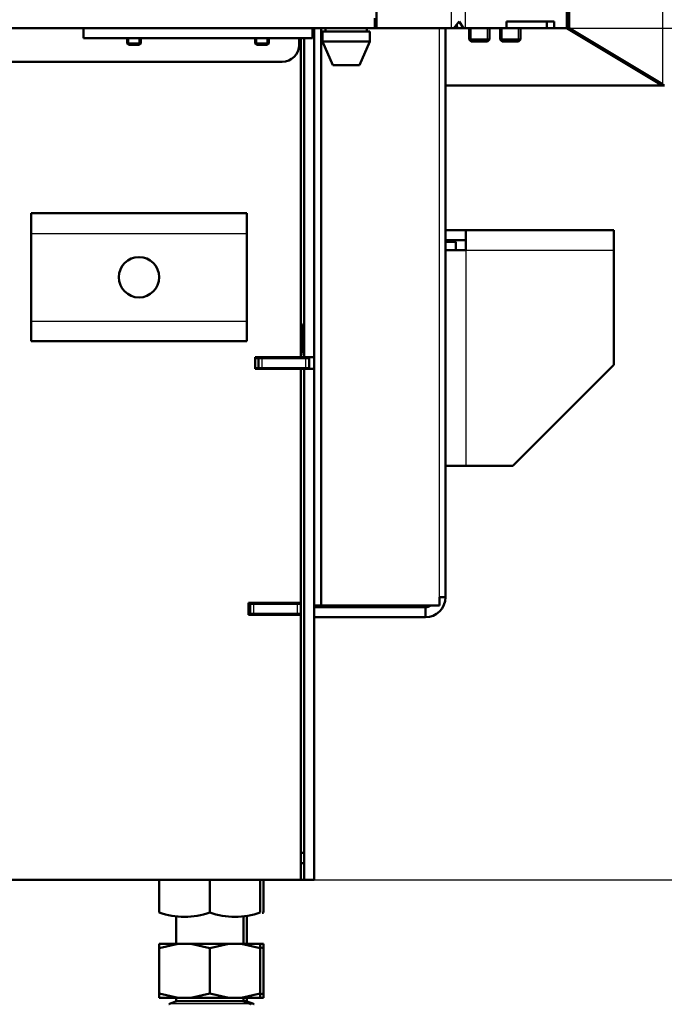
# Model space of a CAD drawing. Units: millimetres. Extents: x -4 to 844, y 0 to 1188.
# Drawn here: x 235 to 255, y 968 to 997 of the extents above; entities that cross this region are included whole.
import ezdxf
from ezdxf import colors
from ezdxf.entities.mleader import LeaderData, LeaderLine
from ezdxf.enums import TextEntityAlignment as Align
from ezdxf.math import Vec2, Vec3

# ---------------------------------------------------------------- set-up
doc = ezdxf.new("R2010")
doc.units = ezdxf.units.MM
for name, color, linetype in [('Default', 7, 'Continuous'), ('H06-025-0', 7, 'Continuous'), ('H07-011-0', 7, 'Continuous'), ('H19-634R-1', 7, 'Continuous'), ('H23-024-1', 7, 'Continuous'), ('H35-010-1', 7, 'Continuous'), ('H35-011-1', 7, 'Continuous'), ('H35-012-1', 7, 'Continuous'), ('H35-014-0', 7, 'Continuous'), ('H35-020-1', 7, 'Continuous'), ('H35-021-0', 7, 'Continuous'), ('H35-023-0', 7, 'Continuous'), ('H35-063-1', 7, 'Continuous'), ('H35-123-0', 7, 'Continuous'), ('HZ-092-1', 7, 'Continuous'), ('NUT_DIN_934_1987', 7, 'Continuous'), ('PO-015-1', 7, 'Continuous'), ('SCREW_DIN_7991_M', 7, 'Continuous'), ('SCREW_DIN_912_M6', 7, 'Continuous')]:
    doc.layers.add(name, color=color, linetype=linetype)
doc.styles.add('SEACAD_Solid_Edge_ANSI', font='seans.ttf')
doc.dimstyles.new('ISO', dxfattribs={"dimtxt": 5.25, "dimasz": 5.25, "dimexe": 2.625, "dimexo": 0, "dimgap": 1.3125, "dimtad": 1, "dimdec": 0, "dimlfac": 10, "dimtxsty": 'SEACAD_Solid_Edge_ANSI', "dimblk1": '_SE_FILLED', "dimblk2": '_SE_FILLED', "dimsah": 1, "dimcen": 2.625, "dimadec": 0, "dimazin": 0, "dimtfac": 0.5, "dimtdec": 3, "dimtmove": 0, "dimatfit": 3, "dimfxl": 0, "dimarcsym": 0})

# ---------------------------------------------------------------- blocks, each defined once
blk = doc.blocks.new('_DOT')
at = {"color": 0}
blk.add_line((0, 0), (-1, 0), dxfattribs=at)
at = {"color": 0, "const_width": 0.333}
blk.add_lwpolyline([(-0.1665, 0, 1), (0.1665, 0, 1)], format="xyb", close=True, dxfattribs=at)
blk = doc.blocks.new('SE6')
at = {"layer": 'H06-025-0', "color": 7, "linetype": 'Continuous', "lineweight": 50}
for p, q in [((237.26, 996.901), (237.26, 997.201)), ((244.06, 996.901), (244.06, 997.201)), ((237.26, 996.901), (244.06, 996.901))]:
    blk.add_line(p, q, dxfattribs=at)
at = {"layer": 'H07-011-0', "color": 7, "linetype": 'Continuous', "lineweight": 50}
for p, q in [((235.71, 991.101), (235.71, 991.701)), ((235.71, 991.701), (242.11, 991.701)), ((242.11, 991.701), (242.11, 991.101)), ((235.71, 988.501), (235.71, 991.101)), ((242.11, 988.501), (242.11, 991.101)), ((235.71, 987.901), (235.71, 988.501)), ((242.11, 988.501), (242.11, 987.901)), ((235.71, 987.901), (242.11, 987.901))]:
    blk.add_line(p, q, dxfattribs=at)
at = {"layer": 'H07-011-0', "color": 7, "linetype": 'Continuous', "lineweight": 25}
for p, q in [((235.71, 991.101), (242.11, 991.101)), ((235.71, 988.501), (242.11, 988.501))]:
    blk.add_line(p, q, dxfattribs=at)
at = {"layer": 'H07-011-0', "color": 7, "linetype": 'Continuous', "lineweight": 50}
blk.add_circle((238.91, 989.801), 0.6, dxfattribs=at)
at = {"layer": 'H19-634R-1', "color": 7, "linetype": 'Continuous', "lineweight": 25}
for p, q in [((254.451, 1105.301), (254.451, 995.536)), ((254.31, 995.579), (254.31, 995.501))]:
    blk.add_line(p, q, dxfattribs=at)
at = {"layer": 'H19-634R-1', "color": 7, "linetype": 'Continuous', "lineweight": 50}
for p, q in [((251.61, 1000.501), (251.61, 997.201)), ((251.681, 1000.501), (251.681, 997.201)), ((254.38, 995.536), (251.61, 997.201)), ((251.61, 997.201), (251.681, 997.201)), ((251.681, 997.201), (254.451, 995.536)), ((248.01, 995.501), (254.31, 995.501)), ((254.31, 995.501), (254.41, 995.501)), ((254.41, 995.501), (254.41, 995.506)), ((254.497, 995.501), (254.41, 995.501)), ((254.51, 995.501), (254.497, 995.501))]:
    blk.add_line(p, q, dxfattribs=at)
for major_axis, start_param in [((0.0996, -0.0326), 0.089349), ((0.199, -0.065), 0.447669)]:
    blk.add_ellipse((254.31, 995.536), major_axis=major_axis, ratio=0.273597, start_param=start_param, end_param=0.874747, dxfattribs=at)
at = {"layer": 'H23-024-1', "color": 7, "linetype": 'Continuous', "lineweight": 50}
for p, q in [((248.01, 991.201), (248.61, 991.201)), ((248.61, 990.601), (248.61, 991.201)), ((248.61, 991.201), (253.01, 991.201)), ((253.01, 991.201), (253.01, 990.601)), ((248.01, 990.901), (248.61, 990.901)), ((248.01, 990.851), (248.31, 990.851)), ((248.31, 990.601), (248.31, 990.851)), ((248.01, 990.601), (248.61, 990.601)), ((253.01, 990.601), (253.01, 987.201)), ((250.01, 984.201), (253.01, 987.201)), ((248.01, 984.201), (248.61, 984.201)), ((248.61, 984.201), (250.01, 984.201))]:
    blk.add_line(p, q, dxfattribs=at)
at = {"layer": 'H23-024-1', "color": 7, "linetype": 'Continuous', "lineweight": 25}
for q in [(253.01, 990.601), (248.61, 984.201)]:
    blk.add_line((248.61, 990.601), q, dxfattribs=at)
at = {"layer": 'H35-010-1', "color": 7, "linetype": 'Continuous', "lineweight": 50}
for p, q in [((244.11, 987.426), (244.11, 997.201)), ((243.81, 987.426), (243.81, 996.901)), ((243.71, 987.426), (243.81, 987.426)), ((243.81, 987.426), (244.11, 987.426)), ((243.81, 987.426), (243.81, 987.401)), ((243.81, 987.076), (243.71, 987.076)), ((243.81, 987.101), (243.81, 987.076)), ((243.81, 971.901), (243.81, 987.076)), ((243.81, 987.076), (244.11, 987.076)), ((244.11, 971.901), (244.11, 987.076)), ((243.81, 971.901), (243.71, 971.901)), ((243.81, 971.901), (244.11, 971.901))]:
    blk.add_line(p, q, dxfattribs=at)
at = {"layer": 'H35-011-1', "color": 7, "linetype": 'Continuous', "lineweight": 50}
for p, q in [((243.71, 988.401), (243.76, 988.401)), ((243.76, 988.401), (243.76, 988.201)), ((243.76, 988.201), (243.76, 987.701)), ((242.46, 987.401), (242.36, 987.401)), ((242.46, 987.401), (242.56, 987.401)), ((242.46, 987.101), (242.46, 987.401)), ((243.86, 987.401), (242.56, 987.401)), ((243.86, 987.401), (243.96, 987.401)), ((243.96, 987.401), (243.96, 987.101)), ((242.46, 987.101), (242.36, 987.101)), ((242.56, 987.101), (242.46, 987.101)), ((243.86, 987.101), (242.56, 987.101)), ((243.96, 987.101), (243.86, 987.101))]:
    blk.add_line(p, q, dxfattribs=at)
at = {"layer": 'H35-011-1', "color": 7, "linetype": 'Continuous', "lineweight": 25}
for p, q in [((243.76, 988.201), (243.71, 988.201)), ((242.56, 987.401), (242.56, 987.101)), ((243.86, 987.101), (243.86, 987.401))]:
    blk.add_line(p, q, dxfattribs=at)
at = {"layer": 'H35-011-1', "color": 7, "linetype": 'Continuous', "lineweight": 50}
for radius, start, end in [(0.6, 336.4435, 0), (0.3, 270, 293.5565), (0.6, 330, 332.7204)]:
    blk.add_arc((243.16, 987.701), radius, start, end, dxfattribs=at)
at = {"layer": 'H35-012-1', "color": 7, "linetype": 'Continuous', "lineweight": 50}
for p, q in [((243.71, 987.426), (243.71, 996.901)), ((242.36, 987.426), (242.36, 987.076)), ((243.71, 987.426), (242.36, 987.426)), ((242.36, 987.076), (243.71, 987.076)), ((243.71, 980.126), (243.71, 987.076)), ((242.16, 980.126), (243.71, 980.126)), ((242.16, 979.776), (242.16, 980.126)), ((243.71, 979.776), (242.16, 979.776)), ((243.71, 971.901), (243.71, 979.776)), ((199.31, 971.901), (243.71, 971.901))]:
    blk.add_line(p, q, dxfattribs=at)
at = {"layer": 'H35-014-0', "color": 7, "linetype": 'Continuous', "lineweight": 50}
for p, q in [((243.71, 972.701), (243.81, 972.701)), ((243.71, 972.401), (243.81, 972.401))]:
    blk.add_line(p, q, dxfattribs=at)
at = {"layer": 'H35-020-1', "color": 7, "linetype": 'Continuous', "lineweight": 50}
for p, q in [((242.16, 980.101), (242.21, 980.101)), ((242.21, 980.101), (242.31, 980.101)), ((242.21, 979.801), (242.21, 980.101)), ((242.31, 980.101), (243.61, 980.101)), ((243.61, 980.101), (243.71, 980.101)), ((243.71, 980.101), (243.71, 979.801)), ((242.16, 979.801), (242.21, 979.801)), ((242.31, 979.801), (242.21, 979.801)), ((242.31, 979.801), (243.61, 979.801)), ((243.71, 979.801), (243.61, 979.801))]:
    blk.add_line(p, q, dxfattribs=at)
at = {"layer": 'H35-020-1', "color": 7, "linetype": 'Continuous', "lineweight": 25}
for p, q in [((242.31, 980.101), (242.31, 979.801)), ((243.61, 979.801), (243.61, 980.101))]:
    blk.add_line(p, q, dxfattribs=at)
at = {"layer": 'H35-021-0', "color": 7, "linetype": 'Continuous', "lineweight": 50}
for p, q in [((243.134, 987.076), (243.109, 987.101)), ((243.709, 980.101), (243.709, 980.126)), ((243.709, 979.776), (243.709, 979.801))]:
    blk.add_line(p, q, dxfattribs=at)
at = {"layer": 'H35-023-0', "color": 7, "linetype": 'Continuous', "lineweight": 50}
for p, q in [((244.322, 980.051), (244.322, 997.201)), ((248.01, 980.301), (248.01, 997.201)), ((244.11, 987.076), (244.11, 987.426)), ((247.834, 980.301), (248.01, 980.301)), ((247.834, 980.051), (247.834, 980.301)), ((244.322, 980.051), (244.11, 980.051)), ((247.41, 980.001), (244.11, 980.001)), ((247.834, 980.051), (244.322, 980.051)), ((247.41, 979.701), (247.41, 980.001)), ((247.41, 979.701), (244.11, 979.701))]:
    blk.add_line(p, q, dxfattribs=at)
at = {"layer": 'H35-023-0', "color": 7, "linetype": 'Continuous', "lineweight": 25}
blk.add_line((247.834, 980.301), (247.834, 997.201), dxfattribs=at)
at = {"layer": 'H35-023-0', "color": 7, "linetype": 'Continuous', "lineweight": 50}
for radius, end in [(0.6, 0), (0.3, 303.5573)]:
    blk.add_arc((247.41, 980.301), radius, 270, end, dxfattribs=at)
at = {"layer": 'H35-063-1', "color": 7, "linetype": 'Continuous', "lineweight": 50}
for p, q in [((245.91, 997.501), (245.91, 997.201)), ((192.86, 997.201), (245.91, 997.201)), ((245.91, 997.201), (245.96, 997.201)), ((248.265, 997.201), (248.358, 997.201)), ((249.816, 997.201), (251.018, 997.201))]:
    blk.add_line(p, q, dxfattribs=at)
at = {"layer": 'H35-123-0', "color": 7, "linetype": 'Continuous', "lineweight": 50}
for p, q in [((245.96, 997.201), (245.96, 1048.701)), ((248.256, 997.201), (248.409, 997.401)), ((248.33, 997.297), (248.363, 997.201)), ((248.409, 997.401), (248.546, 997.201)), ((249.816, 997.201), (249.816, 997.401)), ((249.816, 997.401), (251.23, 997.401)), ((251.018, 997.401), (251.018, 997.201)), ((251.23, 997.401), (251.23, 997.201)), ((245.96, 997.201), (248.179, 997.201)), ((248.256, 997.201), (248.179, 997.201)), ((248.363, 997.201), (248.546, 997.201)), ((248.604, 997.201), (248.546, 997.201)), ((249.816, 997.201), (248.604, 997.201)), ((251.018, 997.201), (251.23, 997.201)), ((251.61, 997.201), (251.23, 997.201)), ((243.661, 996.901), (243.661, 996.701)), ((243.161, 996.201), (225.91, 996.201))]:
    blk.add_line(p, q, dxfattribs=at)
at = {"layer": 'H35-123-0', "color": 7, "linetype": 'Continuous', "lineweight": 25}
for p, q in [((248.179, 1048.701), (248.179, 997.201)), ((248.604, 997.201), (248.604, 1048.701))]:
    blk.add_line(p, q, dxfattribs=at)
at = {"layer": 'H35-123-0', "color": 7, "linetype": 'Continuous', "lineweight": 50}
blk.add_arc((243.161, 996.701), 0.5, 270, 0, dxfattribs=at)
at = {"layer": 'HZ-092-1', "color": 7, "linetype": 'Continuous', "lineweight": 50}
for p, q in [((240.01, 970.823), (240.01, 970.001)), ((242.01, 970.001), (242.01, 970.826)), ((242.11, 970.001), (242.11, 970.826)), ((240.075, 970.001), (239.51, 969.876)), ((239.51, 970.001), (240.075, 970.001)), ((239.51, 969.876), (239.51, 970.001)), ((239.51, 968.526), (239.51, 969.876)), ((240.075, 970.001), (240.444, 970.001)), ((241.01, 969.876), (240.444, 970.001)), ((240.444, 970.001), (241.575, 970.001)), ((241.575, 970.001), (241.01, 969.876)), ((241.01, 968.526), (241.01, 969.876)), ((241.575, 970.001), (241.944, 970.001)), ((242.51, 969.876), (241.944, 970.001)), ((241.944, 970.001), (242.51, 970.001)), ((242.51, 970.001), (242.61, 970.001)), ((242.51, 970.001), (242.51, 969.876)), ((242.51, 968.526), (242.51, 969.876)), ((242.61, 969.876), (242.521, 969.896)), ((242.61, 970.001), (242.61, 969.876)), ((242.61, 968.526), (242.61, 969.876)), ((239.51, 968.526), (239.51, 968.401)), ((240.075, 968.401), (239.51, 968.526)), ((239.51, 968.401), (240.075, 968.401)), ((240.01, 968.401), (240.01, 968.301)), ((240.075, 968.401), (240.444, 968.401)), ((241.01, 968.526), (240.444, 968.401)), ((240.444, 968.401), (241.575, 968.401)), ((241.575, 968.401), (241.01, 968.526)), ((241.575, 968.401), (241.944, 968.401)), ((242.51, 968.526), (241.944, 968.401)), ((241.944, 968.401), (242.51, 968.401)), ((242.01, 968.301), (242.01, 968.401)), ((242.11, 968.301), (242.11, 968.401)), ((242.51, 968.401), (242.51, 968.526)), ((242.51, 968.401), (242.61, 968.401)), ((242.61, 968.526), (242.521, 968.507)), ((242.61, 968.401), (242.61, 968.526)), ((240.01, 968.301), (242.01, 968.301)), ((242.11, 968.301), (242.01, 968.301))]:
    blk.add_line(p, q, dxfattribs=at)
at = {"layer": 'HZ-092-1', "color": 7, "linetype": 'Continuous', "lineweight": 25}
for q in [(239.813, 968.217), (242.306, 968.217)]:
    blk.add_line((242.206, 968.217), q, dxfattribs=at)
at = {"layer": 'HZ-092-1', "color": 7, "linetype": 'Continuous', "lineweight": 50}
for centre, start, end in [((240.145, 967.601), 118.3093, 120.2564), ((240.145, 967.601), 90, 118.3093), ((241.874, 967.601), 61.6907, 90), ((241.974, 967.601), 61.6907, 90), ((241.874, 967.601), 59.7436, 61.6907), ((241.974, 967.601), 59.7436, 61.6907)]:
    blk.add_arc(centre, 0.7, start, end, dxfattribs=at)
at = {"layer": 'NUT_DIN_934_1987', "color": 7, "linetype": 'Continuous', "lineweight": 50}
for p, q in [((239.51, 971.901), (239.51, 970.936)), ((241.01, 971.901), (241.01, 970.936)), ((242.51, 971.901), (242.51, 970.936)), ((242.61, 971.901), (242.61, 970.936))]:
    blk.add_line(p, q, dxfattribs=at)
for centre, radius, start, end in [((240.26, 972.982), 2.18, 249.8725, 290.1275), ((241.76, 972.987), 2.184, 249.9158, 290.0842), ((241.86, 972.987), 2.184, 288.7343, 290.0842)]:
    blk.add_arc(centre, radius, start, end, dxfattribs=at)
at = {"layer": 'PO-015-1', "color": 7, "linetype": 'Continuous', "lineweight": 50}
for p, q in [((245.76, 997.101), (244.36, 997.101)), ((244.36, 997.101), (244.36, 996.801)), ((244.445, 997.201), (244.445, 997.101)), ((245.675, 997.101), (245.675, 997.201)), ((245.76, 996.801), (245.76, 997.101)), ((245.76, 996.801), (244.36, 996.801)), ((244.36, 996.801), (244.66, 996.101)), ((245.46, 996.101), (245.76, 996.801)), ((245.46, 996.101), (244.66, 996.101))]:
    blk.add_line(p, q, dxfattribs=at)
at = {"layer": 'SCREW_DIN_7991_M', "color": 7, "linetype": 'Continuous', "lineweight": 50}
for p, q in [((238.56, 996.901), (238.56, 996.744)), ((238.96, 996.744), (238.56, 996.744)), ((238.56, 996.744), (238.603, 996.701)), ((238.917, 996.701), (238.603, 996.701)), ((238.917, 996.701), (238.96, 996.744)), ((238.96, 996.744), (238.96, 996.901)), ((242.36, 996.901), (242.36, 996.744)), ((242.76, 996.744), (242.36, 996.744)), ((242.36, 996.744), (242.403, 996.701)), ((242.717, 996.701), (242.403, 996.701)), ((242.717, 996.701), (242.76, 996.744)), ((242.76, 996.744), (242.76, 996.901))]:
    blk.add_line(p, q, dxfattribs=at)
at = {"layer": 'SCREW_DIN_7991_M', "color": 7, "linetype": 'Continuous', "lineweight": 25}
for p, q in [((238.603, 996.701), (238.603, 996.901)), ((238.917, 996.701), (238.917, 996.901)), ((242.403, 996.701), (242.403, 996.901)), ((242.717, 996.701), (242.717, 996.901))]:
    blk.add_line(p, q, dxfattribs=at)
at = {"layer": 'SCREW_DIN_912_M6', "color": 7, "linetype": 'Continuous', "lineweight": 50}
for p, q in [((248.713, 997.201), (248.713, 996.862)), ((249.313, 996.862), (249.313, 997.201)), ((249.633, 997.201), (249.633, 996.862)), ((250.233, 996.862), (250.233, 997.201)), ((248.713, 996.862), (249.313, 996.862)), ((248.713, 996.862), (248.775, 996.801)), ((248.775, 996.801), (249.252, 996.801)), ((249.252, 996.801), (249.313, 996.862)), ((249.633, 996.862), (250.233, 996.862)), ((249.633, 996.862), (249.694, 996.801)), ((249.694, 996.801), (250.171, 996.801)), ((250.171, 996.801), (250.233, 996.862))]:
    blk.add_line(p, q, dxfattribs=at)
at = {"layer": 'SCREW_DIN_912_M6', "color": 7, "linetype": 'Continuous', "lineweight": 25}
for p, q in [((248.775, 996.801), (248.775, 997.201)), ((249.252, 996.801), (249.252, 997.201)), ((249.694, 996.801), (249.694, 997.201)), ((250.171, 996.801), (250.171, 997.201))]:
    blk.add_line(p, q, dxfattribs=at)
blk = doc.blocks.new('DMBLK7')
at = {"layer": 'Default', "linetype": 'Continuous', "lineweight": 25}
for points in [[(267.985, 991.951), (267.11, 997.201), (266.235, 991.951)], [(267.985, 977.151), (266.235, 977.151), (267.11, 971.901)]]:
    blk.add_hatch(color=7, dxfattribs=at).paths.add_polyline_path(points)
at = {"layer": 'Default', "color": 7, "linetype": 'Continuous', "lineweight": 25}
for p, q in [((245.91, 997.201), (269.735, 997.201)), ((267.11, 971.901), (267.11, 997.201)), ((243.71, 971.901), (269.735, 971.901))]:
    blk.add_line(p, q, dxfattribs=at)
at = {"layer": 'Default', "color": 7, "linetype": 'Continuous', "lineweight": 25, "style": 'SEACAD_Solid_Edge_ANSI'}
blk.add_text('253', height=5.25, rotation=90, dxfattribs=at).set_placement((260.547, 980.077), align=Align.TOP_LEFT)
blk = doc.blocks.new('_SE_FILLED')
at = {"color": 0}
blk.add_line((0, 0), (-1, 0), dxfattribs=at)
blk.add_solid([(0, 0), (-1, -0.1665), (-1, 0.1665), (0, 0)], dxfattribs=at)
blk = doc.blocks.new('DMBLK8')
at = {"layer": 'Default', "linetype": 'Continuous', "lineweight": 25}
for points in [[(267.985, 1043.551), (267.11, 1048.801), (266.235, 1043.551)], [(267.985, 1002.451), (266.235, 1002.451), (267.11, 997.201)]]:
    blk.add_hatch(color=7, dxfattribs=at).paths.add_polyline_path(points)
at = {"layer": 'Default', "color": 7, "linetype": 'Continuous', "lineweight": 25}
for p, q in [((242.91, 1048.801), (269.735, 1048.801)), ((267.11, 997.201), (267.11, 1048.801)), ((245.91, 997.201), (269.735, 997.201))]:
    blk.add_line(p, q, dxfattribs=at)
at = {"layer": 'Default', "color": 7, "linetype": 'Continuous', "lineweight": 25, "style": 'SEACAD_Solid_Edge_ANSI'}
blk.add_text('516', height=5.25, rotation=90, dxfattribs=at).set_placement((260.547, 1018.825), align=Align.TOP_LEFT)
blk = doc.blocks.new('DMBLK10')
at = {"layer": 'Default', "linetype": 'Continuous', "lineweight": 25}
for points in [[(281.485, 1100.351), (280.61, 1105.601), (279.735, 1100.351)], [(281.485, 977.151), (279.735, 977.151), (280.61, 971.901)]]:
    blk.add_hatch(color=7, dxfattribs=at).paths.add_polyline_path(points)
at = {"layer": 'Default', "color": 7, "linetype": 'Continuous', "lineweight": 25}
for p, q in [((254.31, 1105.601), (283.235, 1105.601)), ((280.61, 971.901), (280.61, 1105.601)), ((243.71, 971.901), (283.235, 971.901))]:
    blk.add_line(p, q, dxfattribs=at)
at = {"layer": 'Default', "color": 7, "linetype": 'Continuous', "lineweight": 25, "style": 'SEACAD_Solid_Edge_ANSI'}
blk.add_text('1337', height=5.25, rotation=90, dxfattribs=at).set_placement((274.047, 1033.262), align=Align.TOP_LEFT)

msp = doc.modelspace()

# ---------------------------------------------------------------- block references
at = {"layer": 'Default'}
msp.add_blockref('SE6', (0, 0), dxfattribs=at)

# ---------------------------------------------------------------- dimensions: what is measured, and where the dimension line sits
at = {"layer": 'Default', "color": 7, "linetype": 'Continuous', "lineweight": 25}
for base, p1, p2, picture, middle in [((280.6099, 1105.6008), (243.7096, 971.9012), (251.8096, 1105.6008), 'DMBLK10', (280.6099, 1038.751)), ((267.1099, 1048.8008), (245.9096, 997.2008), (242.9096, 1048.8008), 'DMBLK8', (267.1099, 1023.0008)), ((267.1099, 997.2008), (243.7096, 971.9012), (245.9096, 997.2008), 'DMBLK7', (267.1099, 984.551))]:
    dim = msp.add_linear_dim(base=base, p1=p1, p2=p2, angle=90, text='\\A1;<>', dimstyle='ISO', override={"dimdec": 2}, dxfattribs=at)
    dim.commit()
    dim.dimension.update_dxf_attribs({"geometry": picture, "text_midpoint": middle, "dimtype": 160})

# ---------------------------------------------------------------- leaders
ml = msp.add_multileader_mtext('Standard', dxfattribs=at)
ml.set_content('{\\pxsm0.9;\\fSolid Edge ANSI|b0||i0||c0|p34;\\W1.;ANBAURAHMEN ECKA 51/51/51 Lh 4SEITIG 50 mm\\P}', color=256)
ml.set_leader_properties()
ml.set_arrow_properties(name='DOT')
ml.build(insert=Vec2(0, 0))
ml.multileader.update_dxf_attribs({"leader_type": 0, "dogleg_length": 0, "arrow_head_size": 7.5})
ctx = ml.context
ctx.base_point, ctx.char_height, ctx.arrow_head_size, ctx.landing_gap_size, ctx.plane_origin = Vec3(666.3681, 1176.3713), 7.5, 7.5, 2.625, Vec3(-59.7822, 0)
notes = []
notes.append((ctx, [(0, (0, 0, 0), (0, 0), (1, 0), 1, [])]))
ctx.mtext.insert = Vec3(608.586, 1180.1588)
ml = msp.add_multileader_mtext('Standard', dxfattribs=at)
ml.set_content('{\\pxsm0.9;\\fSolid Edge ANSI|b0||i0||c0|p34;\\W1.;ECKA 51/51/51 Lh MIT GUSSKUPPEL\\P}', color=256)
ml.set_leader_properties()
ml.set_arrow_properties(name='DOT')
ml.build(insert=Vec2(0, 0))
ml.multileader.update_dxf_attribs({"leader_type": 0, "dogleg_length": 0, "arrow_head_size": 7.5})
ctx = ml.context
ctx.base_point, ctx.char_height, ctx.arrow_head_size, ctx.landing_gap_size, ctx.plane_origin = Vec3(290.0739, 1174.7504), 7.5, 7.5, 2.625, Vec3(-40.986, 0)
notes.append((ctx, [(0, (0, 0, 0), (0, 0), (1, 0), 1, [])]))
ctx.mtext.insert = Vec3(251.088, 1178.5379)
for ctx, leaders in notes:
    for number, flags, end, landing, length, lines in leaders:
        leader = LeaderData()
        leader.index, (leader.has_last_leader_line, leader.has_dogleg_vector, leader.attachment_direction) = number, flags
        leader.last_leader_point, leader.dogleg_vector, leader.dogleg_length = Vec3(end), Vec3(landing), length
        for number, points, colour, breaks in lines:
            line = LeaderLine()
            line.index, line.vertices, line.color, line.breaks = number, Vec3.list(points), colors.encode_raw_color(colour), breaks
            leader.lines.append(line)
        ctx.leaders.append(leader)

doc.saveas('drawing.dxf')
